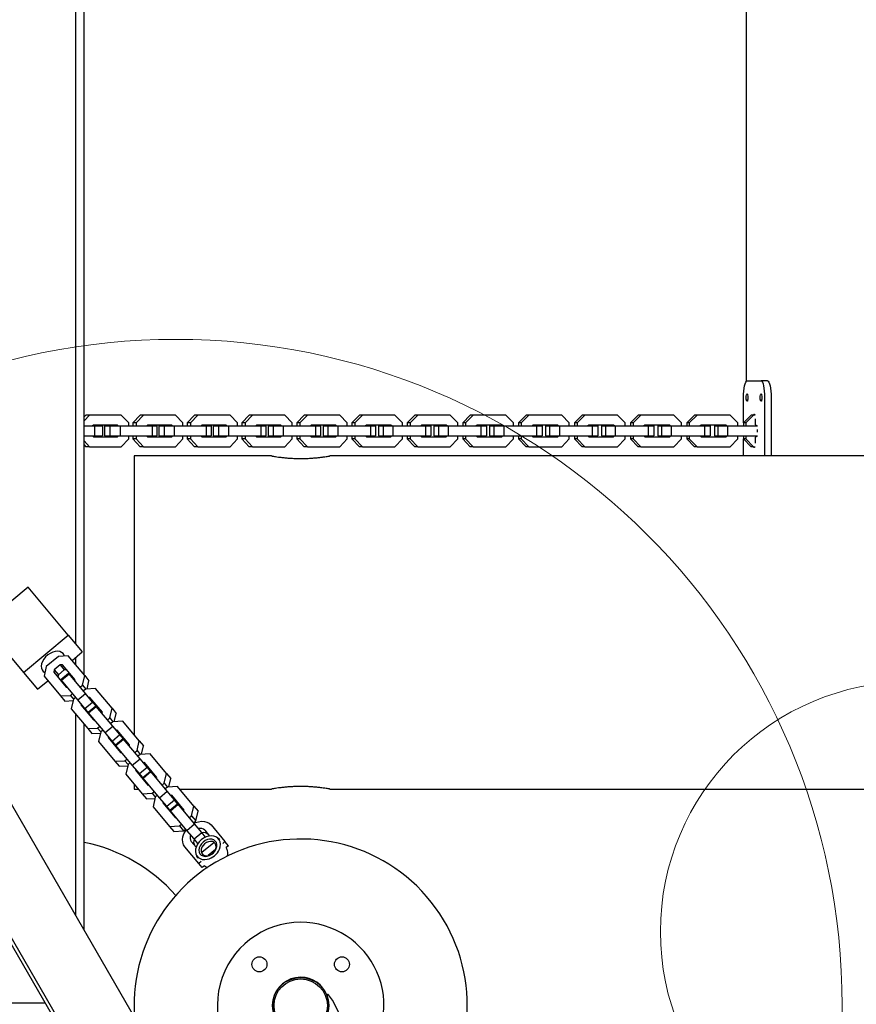
# Model space of a CAD drawing. Units: millimetres. Extents: x 3738 to 16849, y 15278 to 24507.
# Drawn here: x 9705 to 10207, y 21097 to 21689 of the extents above; entities that cross this region are included whole.
import ezdxf

# ---------------------------------------------------------------- set-up
doc = ezdxf.new("R2010")
doc.units = ezdxf.units.MM
doc.header["$LTSCALE"] = 100
doc.layers.add('OTWORY_MONTAŻOWE', color=1, linetype='Continuous')

msp = doc.modelspace()

# ---------------------------------------------------------------- linework, layer by layer
at = {"color": 7, "linetype": 'Continuous', "lineweight": 25}
for p, q in [((9738.32, 21313.59), (9738.32, 22492.58)), ((9743.32, 21295.13), (9743.32, 22494.4)), ((10140.63, 21712.02), (10140.63, 21471.22)), ((10125.35, 20396.05), (9392.67, 21665.09)), ((10127.08, 20397.05), (9394.4, 21666.09)), ((9509.78, 21546.26), (9773.59, 21089.32)), ((10141.22, 21471.62), (10149.62, 21471.62)), ((10153.53, 21471.62), (10149.62, 21471.62)), ((10139.12, 21446.43), (10139.12, 21461.62)), ((10151.72, 21461.62), (10151.72, 21426.57)), ((10155.63, 21461.62), (10155.63, 21426.57)), ((9746.58, 21451.12), (9743.32, 21447.62)), ((9744.4, 21451.12), (9743.32, 21449.96)), ((9746.58, 21451.12), (9744.4, 21451.12)), ((9765.67, 21451.12), (9746.58, 21451.12)), ((9770.1, 21446.36), (9765.67, 21451.12)), ((9776.93, 21451.12), (9772.48, 21446.36)), ((9779.05, 21451.12), (9774.59, 21446.36)), ((9779.05, 21451.12), (9776.93, 21451.12)), ((9798.22, 21451.12), (9779.05, 21451.12)), ((9802.67, 21446.36), (9798.22, 21451.12)), ((9809.62, 21451.12), (9805.14, 21446.36)), ((9811.66, 21451.12), (9807.19, 21446.36)), ((9811.66, 21451.12), (9809.62, 21451.12)), ((9830.92, 21451.12), (9811.66, 21451.12)), ((9835.39, 21446.36), (9830.92, 21451.12)), ((9842.45, 21451.12), (9837.95, 21446.36)), ((9844.42, 21451.12), (9839.93, 21446.36)), ((9844.42, 21451.12), (9842.45, 21451.12)), ((9863.76, 21451.12), (9844.42, 21451.12)), ((9868.26, 21446.36), (9863.76, 21451.12)), ((9875.42, 21451.12), (9870.91, 21446.36)), ((9877.32, 21451.12), (9872.81, 21446.36)), ((9877.32, 21451.12), (9875.42, 21451.12)), ((9896.75, 21451.12), (9877.32, 21451.12)), ((9901.26, 21446.36), (9896.75, 21451.12)), ((9908.53, 21451.12), (9904, 21446.36)), ((9910.36, 21451.12), (9905.83, 21446.36)), ((9910.36, 21451.12), (9908.53, 21451.12)), ((9929.86, 21451.12), (9910.36, 21451.12)), ((9934.39, 21446.36), (9929.86, 21451.12)), ((9941.76, 21451.12), (9937.22, 21446.36)), ((9943.53, 21451.12), (9938.99, 21446.36)), ((9943.53, 21451.12), (9941.76, 21451.12)), ((9963.11, 21451.12), (9943.53, 21451.12)), ((9967.65, 21446.36), (9963.11, 21451.12)), ((9975.13, 21451.12), (9970.57, 21446.36)), ((9976.83, 21451.12), (9972.26, 21446.36)), ((9976.83, 21451.12), (9975.13, 21451.12)), ((9996.48, 21451.12), (9976.83, 21451.12)), ((10001.04, 21446.36), (9996.48, 21451.12)), ((10008.62, 21451.12), (10004.04, 21446.36)), ((10010.25, 21451.12), (10005.67, 21446.36)), ((10010.25, 21451.12), (10008.62, 21451.12)), ((10029.96, 21451.12), (10010.25, 21451.12)), ((10034.54, 21446.36), (10029.96, 21451.12)), ((10042.22, 21451.12), (10037.63, 21446.36)), ((10043.78, 21451.12), (10039.19, 21446.36)), ((10043.78, 21451.12), (10042.22, 21451.12)), ((10063.56, 21451.12), (10043.78, 21451.12)), ((10068.16, 21446.36), (10063.56, 21451.12)), ((10075.94, 21451.12), (10071.33, 21446.36)), ((10077.43, 21451.12), (10072.82, 21446.36)), ((10077.43, 21451.12), (10075.94, 21451.12)), ((10097.27, 21451.12), (10077.43, 21451.12)), ((10101.88, 21446.36), (10097.27, 21451.12)), ((10109.76, 21451.12), (10105.14, 21446.36)), ((10111.18, 21451.12), (10106.55, 21446.36)), ((10111.18, 21451.12), (10109.76, 21451.12)), ((10131.09, 21451.12), (10111.18, 21451.12)), ((10135.71, 21446.36), (10131.09, 21451.12)), ((10143.69, 21451.12), (10139.05, 21446.36)), ((10145.03, 21451.12), (10140.4, 21446.36)), ((10145.03, 21451.12), (10143.69, 21451.12)), ((10146.13, 21451.12), (10145.03, 21451.12)), ((10146.13, 21448.92), (10146.15, 21448.12)), ((9743.32, 21444.62), (9749.57, 21444.62)), ((9748.9, 21445.12), (9748.43, 21444.62)), ((9763.35, 21445.12), (9748.9, 21445.12)), ((9749.57, 21444.62), (9749.57, 21438.62)), ((9749.57, 21444.62), (9754.32, 21444.62)), ((9754.32, 21444.62), (9754.32, 21438.62)), ((9755.49, 21444.62), (9755.49, 21438.62)), ((9755.49, 21444.62), (9758.83, 21444.62)), ((9758.83, 21444.62), (9758.83, 21438.62)), ((9758.83, 21444.62), (9764.96, 21444.62)), ((9761.64, 21444.62), (9761.17, 21445.12)), ((9763.82, 21444.62), (9763.35, 21445.12)), ((9764.96, 21444.62), (9764.96, 21438.62)), ((9764.96, 21444.62), (9784.13, 21444.62)), ((9770.1, 21444.62), (9770.1, 21446.36)), ((9774.59, 21446.36), (9772.48, 21446.36)), ((9772.48, 21446.36), (9772.48, 21444.62)), ((9774.59, 21446.36), (9774.59, 21444.62)), ((9781.37, 21445.12), (9780.91, 21444.62)), ((9795.89, 21445.12), (9781.37, 21445.12)), ((9784.13, 21444.62), (9784.13, 21438.62)), ((9784.13, 21444.62), (9786.91, 21444.62)), ((9786.91, 21444.62), (9786.91, 21438.62)), ((9788.1, 21444.62), (9788.1, 21438.62)), ((9788.1, 21444.62), (9791.33, 21444.62)), ((9791.33, 21444.62), (9791.33, 21438.62)), ((9791.33, 21444.62), (9797.42, 21444.62)), ((9794.25, 21444.62), (9793.78, 21445.12)), ((9796.36, 21444.62), (9795.89, 21445.12)), ((9797.42, 21444.62), (9797.42, 21438.62)), ((9797.42, 21444.62), (9816.68, 21444.62)), ((9802.67, 21444.62), (9802.67, 21446.36)), ((9807.19, 21446.36), (9805.14, 21446.36)), ((9805.14, 21446.36), (9805.14, 21444.62)), ((9807.19, 21446.36), (9807.19, 21444.62)), ((9814, 21445.12), (9813.53, 21444.62)), ((9828.58, 21445.12), (9814, 21445.12)), ((9816.68, 21444.62), (9816.68, 21438.62)), ((9816.68, 21444.62), (9819.53, 21444.62)), ((9819.53, 21444.62), (9819.53, 21438.62)), ((9820.86, 21444.62), (9820.86, 21438.62)), ((9820.86, 21444.62), (9823.98, 21444.62)), ((9823.98, 21444.62), (9823.98, 21438.62)), ((9823.98, 21444.62), (9830.04, 21444.62)), ((9827.01, 21444.62), (9826.54, 21445.12)), ((9829.05, 21444.62), (9828.58, 21445.12)), ((9830.04, 21444.62), (9830.04, 21438.62)), ((9830.04, 21444.62), (9849.38, 21444.62)), ((9835.39, 21444.62), (9835.39, 21446.36)), ((9839.93, 21446.36), (9837.95, 21446.36)), ((9837.95, 21446.36), (9837.95, 21444.62)), ((9839.93, 21446.36), (9839.93, 21444.62)), ((9846.77, 21445.12), (9846.3, 21444.62)), ((9861.42, 21445.12), (9846.77, 21445.12)), ((9849.38, 21444.62), (9849.38, 21438.62)), ((9849.38, 21444.62), (9852.31, 21444.62)), ((9852.31, 21444.62), (9852.31, 21438.62)), ((9853.76, 21444.62), (9853.76, 21438.62)), ((9853.76, 21444.62), (9856.77, 21444.62)), ((9856.77, 21444.62), (9856.77, 21438.62)), ((9856.77, 21444.62), (9862.8, 21444.62)), ((9859.91, 21444.62), (9859.44, 21445.12)), ((9861.89, 21444.62), (9861.42, 21445.12)), ((9862.8, 21444.62), (9862.8, 21438.62)), ((9862.8, 21444.62), (9882.22, 21444.62)), ((9868.26, 21444.62), (9868.26, 21446.36)), ((9872.81, 21446.36), (9870.91, 21446.36)), ((9870.91, 21446.36), (9870.91, 21444.62)), ((9872.81, 21446.36), (9872.81, 21444.62)), ((9879.68, 21445.12), (9879.21, 21444.62)), ((9894.39, 21445.12), (9879.68, 21445.12)), ((9882.22, 21444.62), (9882.22, 21438.62)), ((9882.22, 21444.62), (9885.22, 21444.62)), ((9885.22, 21444.62), (9885.22, 21438.62)), ((9886.8, 21444.62), (9886.8, 21438.62)), ((9886.8, 21444.62), (9889.71, 21444.62)), ((9889.71, 21444.62), (9889.71, 21438.62)), ((9889.71, 21444.62), (9895.69, 21444.62)), ((9892.96, 21444.62), (9892.48, 21445.12)), ((9894.87, 21444.62), (9894.39, 21445.12)), ((9895.69, 21444.62), (9895.69, 21438.62)), ((9895.69, 21444.62), (9915.19, 21444.62)), ((9901.26, 21444.62), (9901.26, 21446.36)), ((9905.83, 21446.36), (9904, 21446.36)), ((9904, 21446.36), (9904, 21444.62)), ((9905.83, 21446.36), (9905.83, 21444.62)), ((9912.73, 21445.12), (9912.25, 21444.62)), ((9927.5, 21445.12), (9912.73, 21445.12)), ((9915.19, 21444.62), (9915.19, 21438.62)), ((9915.19, 21444.62), (9918.27, 21444.62)), ((9918.27, 21444.62), (9918.27, 21438.62)), ((9919.98, 21444.62), (9919.98, 21438.62)), ((9919.98, 21444.62), (9922.78, 21444.62)), ((9922.78, 21444.62), (9922.78, 21438.62)), ((9922.78, 21444.62), (9928.72, 21444.62)), ((9926.14, 21444.62), (9925.66, 21445.12)), ((9927.97, 21444.62), (9927.5, 21445.12)), ((9928.72, 21444.62), (9928.72, 21438.62)), ((9928.72, 21444.62), (9948.3, 21444.62)), ((9934.39, 21444.62), (9934.39, 21446.36)), ((9938.99, 21446.36), (9937.22, 21446.36)), ((9937.22, 21446.36), (9937.22, 21444.62)), ((9938.99, 21446.36), (9938.99, 21444.62)), ((9945.91, 21445.12), (9945.43, 21444.62)), ((9960.73, 21445.12), (9945.91, 21445.12)), ((9948.3, 21444.62), (9948.3, 21438.62)), ((9948.3, 21444.62), (9951.44, 21444.62)), ((9951.44, 21444.62), (9951.44, 21438.62)), ((9953.29, 21444.62), (9953.29, 21438.62)), ((9953.29, 21444.62), (9955.97, 21444.62)), ((9955.97, 21444.62), (9955.97, 21438.62)), ((9955.97, 21444.62), (9961.88, 21444.62)), ((9959.44, 21444.62), (9958.97, 21445.12)), ((9961.21, 21444.62), (9960.73, 21445.12)), ((9961.88, 21444.62), (9961.88, 21438.62)), ((9961.88, 21444.62), (9981.53, 21444.62)), ((9967.65, 21444.62), (9967.65, 21446.36)), ((9972.26, 21446.36), (9970.57, 21446.36)), ((9970.57, 21446.36), (9970.57, 21444.62)), ((9972.26, 21446.36), (9972.26, 21444.62)), ((9979.21, 21445.12), (9978.73, 21444.62)), ((9994.09, 21445.12), (9979.21, 21445.12)), ((9981.53, 21444.62), (9981.53, 21438.62)), ((9981.53, 21444.62), (9984.75, 21444.62)), ((9984.75, 21444.62), (9984.75, 21438.62)), ((9986.72, 21444.62), (9986.72, 21438.62)), ((9986.72, 21444.62), (9989.29, 21444.62)), ((9989.29, 21444.62), (9989.29, 21438.62)), ((9989.29, 21444.62), (9995.16, 21444.62)), ((9992.88, 21444.62), (9992.4, 21445.12)), ((9994.57, 21444.62), (9994.09, 21445.12)), ((9995.16, 21444.62), (9995.16, 21438.62)), ((9995.16, 21444.62), (10014.88, 21444.62)), ((10001.04, 21444.62), (10001.04, 21446.36)), ((10005.67, 21446.36), (10004.04, 21446.36)), ((10004.04, 21446.36), (10004.04, 21444.62)), ((10005.67, 21446.36), (10005.67, 21444.62)), ((10012.64, 21445.12), (10012.16, 21444.62)), ((10027.57, 21445.12), (10012.64, 21445.12)), ((10014.88, 21444.62), (10014.88, 21438.62)), ((10014.88, 21444.62), (10018.17, 21444.62)), ((10018.17, 21444.62), (10018.17, 21438.62)), ((10020.28, 21444.62), (10020.28, 21438.62)), ((10020.28, 21444.62), (10022.74, 21444.62)), ((10022.74, 21444.62), (10022.74, 21438.62)), ((10022.74, 21444.62), (10028.56, 21444.62)), ((10026.43, 21444.62), (10025.94, 21445.12)), ((10028.05, 21444.62), (10027.57, 21445.12)), ((10028.56, 21444.62), (10028.56, 21438.62)), ((10028.56, 21444.62), (10048.35, 21444.62)), ((10034.54, 21444.62), (10034.54, 21446.36)), ((10039.19, 21446.36), (10037.63, 21446.36)), ((10037.63, 21446.36), (10037.63, 21444.62)), ((10039.19, 21446.36), (10039.19, 21444.62)), ((10046.18, 21445.12), (10045.7, 21444.62)), ((10061.16, 21445.12), (10046.18, 21445.12)), ((10048.35, 21444.62), (10048.35, 21438.62)), ((10048.35, 21444.62), (10051.71, 21444.62)), ((10051.71, 21444.62), (10051.71, 21438.62)), ((10053.94, 21444.62), (10053.94, 21438.62)), ((10053.94, 21444.62), (10056.29, 21444.62)), ((10056.29, 21444.62), (10056.29, 21438.62)), ((10056.29, 21444.62), (10062.08, 21444.62)), ((10060.09, 21444.62), (10059.61, 21445.12)), ((10061.65, 21444.62), (10061.16, 21445.12)), ((10062.08, 21444.62), (10062.08, 21438.62)), ((10062.08, 21444.62), (10081.93, 21444.62)), ((10068.16, 21444.62), (10068.16, 21446.36)), ((10072.82, 21446.36), (10071.33, 21446.36)), ((10071.33, 21446.36), (10071.33, 21444.62)), ((10072.82, 21446.36), (10072.82, 21444.62)), ((10079.83, 21445.12), (10079.35, 21444.62)), ((10094.87, 21445.12), (10079.83, 21445.12)), ((10081.93, 21444.62), (10081.93, 21438.62)), ((10081.93, 21444.62), (10085.36, 21444.62)), ((10085.36, 21444.62), (10085.36, 21438.62)), ((10087.72, 21444.62), (10087.72, 21438.62)), ((10087.72, 21444.62), (10089.96, 21444.62)), ((10089.96, 21444.62), (10089.96, 21438.62)), ((10089.96, 21444.62), (10095.7, 21444.62)), ((10093.86, 21444.62), (10093.38, 21445.12)), ((10095.35, 21444.62), (10094.87, 21445.12)), ((10095.7, 21444.62), (10095.7, 21438.62)), ((10095.7, 21444.62), (10115.61, 21444.62)), ((10101.88, 21444.62), (10101.88, 21446.36)), ((10106.55, 21446.36), (10105.14, 21446.36)), ((10105.14, 21446.36), (10105.14, 21444.62)), ((10106.55, 21446.36), (10106.55, 21444.62)), ((10113.59, 21445.12), (10113.11, 21444.62)), ((10128.67, 21445.12), (10113.59, 21445.12)), ((10115.61, 21444.62), (10115.61, 21438.62)), ((10115.61, 21444.62), (10119.11, 21444.62)), ((10119.11, 21444.62), (10119.11, 21438.62)), ((10121.61, 21444.62), (10121.61, 21438.62)), ((10121.61, 21444.62), (10123.73, 21444.62)), ((10123.73, 21444.62), (10123.73, 21438.62)), ((10123.73, 21444.62), (10129.43, 21444.62)), ((10127.74, 21444.62), (10127.26, 21445.12)), ((10129.16, 21444.62), (10128.67, 21445.12)), ((10129.43, 21444.62), (10129.43, 21438.62)), ((10129.43, 21444.62), (10147.5, 21444.62)), ((10135.71, 21444.62), (10135.71, 21446.36)), ((10140.4, 21446.36), (10139.05, 21446.36)), ((10139.05, 21446.36), (10139.05, 21444.62)), ((10140.4, 21446.36), (10140.4, 21444.62)), ((10146.15, 21448.12), (10146.15, 21446.12)), ((10146.36, 21445.12), (10146.78, 21445.12)), ((10147.11, 21444.76), (10146.97, 21444.62)), ((9743.32, 21438.62), (9749.57, 21438.62)), ((9748.43, 21438.62), (9748.9, 21438.12)), ((9748.9, 21438.12), (9763.35, 21438.12)), ((9749.57, 21438.62), (9754.32, 21438.62)), ((9755.49, 21438.62), (9758.83, 21438.62)), ((9758.83, 21438.62), (9764.96, 21438.62)), ((9761.17, 21438.12), (9761.64, 21438.62)), ((9763.35, 21438.12), (9763.82, 21438.62)), ((9764.96, 21438.62), (9784.13, 21438.62)), ((9765.67, 21432.12), (9770.1, 21436.88)), ((9770.1, 21436.88), (9770.1, 21438.62)), ((9772.48, 21438.62), (9772.48, 21436.88)), ((9774.59, 21436.88), (9772.48, 21436.88)), ((9772.48, 21436.88), (9776.93, 21432.12)), ((9774.59, 21438.62), (9774.59, 21436.88)), ((9774.59, 21436.88), (9779.05, 21432.12)), ((9780.91, 21438.62), (9781.37, 21438.12)), ((9781.37, 21438.12), (9795.89, 21438.12)), ((9784.13, 21438.62), (9786.91, 21438.62)), ((9788.1, 21438.62), (9791.33, 21438.62)), ((9791.33, 21438.62), (9797.42, 21438.62)), ((9793.78, 21438.12), (9794.25, 21438.62)), ((9795.89, 21438.12), (9796.36, 21438.62)), ((9797.42, 21438.62), (9816.68, 21438.62)), ((9798.22, 21432.12), (9802.67, 21436.88)), ((9802.67, 21436.88), (9802.67, 21438.62)), ((9805.14, 21438.62), (9805.14, 21436.88)), ((9807.19, 21436.88), (9805.14, 21436.88)), ((9805.14, 21436.88), (9809.62, 21432.12)), ((9807.19, 21438.62), (9807.19, 21436.88)), ((9807.19, 21436.88), (9811.66, 21432.12)), ((9813.53, 21438.62), (9814, 21438.12)), ((9814, 21438.12), (9828.58, 21438.12)), ((9816.68, 21438.62), (9819.53, 21438.62)), ((9820.86, 21438.62), (9823.98, 21438.62)), ((9823.98, 21438.62), (9830.04, 21438.62)), ((9826.54, 21438.12), (9827.01, 21438.62)), ((9828.58, 21438.12), (9829.05, 21438.62)), ((9830.04, 21438.62), (9849.38, 21438.62)), ((9830.92, 21432.12), (9835.39, 21436.88)), ((9835.39, 21436.88), (9835.39, 21438.62)), ((9837.95, 21438.62), (9837.95, 21436.88)), ((9839.93, 21436.88), (9837.95, 21436.88)), ((9837.95, 21436.88), (9842.45, 21432.12)), ((9839.93, 21438.62), (9839.93, 21436.88)), ((9839.93, 21436.88), (9844.42, 21432.12)), ((9846.3, 21438.62), (9846.77, 21438.12)), ((9846.77, 21438.12), (9861.42, 21438.12)), ((9849.38, 21438.62), (9852.31, 21438.62)), ((9853.76, 21438.62), (9856.77, 21438.62)), ((9856.77, 21438.62), (9862.8, 21438.62)), ((9859.44, 21438.12), (9859.91, 21438.62)), ((9861.42, 21438.12), (9861.89, 21438.62)), ((9862.8, 21438.62), (9882.22, 21438.62)), ((9863.76, 21432.12), (9868.26, 21436.88)), ((9868.26, 21436.88), (9868.26, 21438.62)), ((9870.91, 21438.62), (9870.91, 21436.88)), ((9872.81, 21436.88), (9870.91, 21436.88)), ((9870.91, 21436.88), (9875.42, 21432.12)), ((9872.81, 21438.62), (9872.81, 21436.88)), ((9872.81, 21436.88), (9877.32, 21432.12)), ((9879.21, 21438.62), (9879.68, 21438.12)), ((9879.68, 21438.12), (9894.39, 21438.12)), ((9882.22, 21438.62), (9885.22, 21438.62)), ((9886.8, 21438.62), (9889.71, 21438.62)), ((9889.71, 21438.62), (9895.69, 21438.62)), ((9892.48, 21438.12), (9892.96, 21438.62)), ((9894.39, 21438.12), (9894.87, 21438.62)), ((9895.69, 21438.62), (9915.19, 21438.62)), ((9896.75, 21432.12), (9901.26, 21436.88)), ((9901.26, 21436.88), (9901.26, 21438.62)), ((9904, 21438.62), (9904, 21436.88)), ((9905.83, 21436.88), (9904, 21436.88)), ((9904, 21436.88), (9908.53, 21432.12)), ((9905.83, 21438.62), (9905.83, 21436.88)), ((9905.83, 21436.88), (9910.36, 21432.12)), ((9912.25, 21438.62), (9912.73, 21438.12)), ((9912.73, 21438.12), (9927.5, 21438.12)), ((9915.19, 21438.62), (9918.27, 21438.62)), ((9919.98, 21438.62), (9922.78, 21438.62)), ((9922.78, 21438.62), (9928.72, 21438.62)), ((9925.66, 21438.12), (9926.14, 21438.62)), ((9927.5, 21438.12), (9927.97, 21438.62)), ((9928.72, 21438.62), (9948.3, 21438.62)), ((9929.86, 21432.12), (9934.39, 21436.88)), ((9934.39, 21436.88), (9934.39, 21438.62)), ((9937.22, 21438.62), (9937.22, 21436.88)), ((9938.99, 21436.88), (9937.22, 21436.88)), ((9937.22, 21436.88), (9941.76, 21432.12)), ((9938.99, 21438.62), (9938.99, 21436.88)), ((9938.99, 21436.88), (9943.53, 21432.12)), ((9945.43, 21438.62), (9945.91, 21438.12)), ((9945.91, 21438.12), (9960.73, 21438.12)), ((9948.3, 21438.62), (9951.44, 21438.62)), ((9953.29, 21438.62), (9955.97, 21438.62)), ((9955.97, 21438.62), (9961.88, 21438.62)), ((9958.97, 21438.12), (9959.44, 21438.62)), ((9960.73, 21438.12), (9961.21, 21438.62)), ((9961.88, 21438.62), (9981.53, 21438.62)), ((9963.11, 21432.12), (9967.65, 21436.88)), ((9967.65, 21436.88), (9967.65, 21438.62)), ((9970.57, 21438.62), (9970.57, 21436.88)), ((9972.26, 21436.88), (9970.57, 21436.88)), ((9970.57, 21436.88), (9975.13, 21432.12)), ((9972.26, 21438.62), (9972.26, 21436.88)), ((9972.26, 21436.88), (9976.83, 21432.12)), ((9978.73, 21438.62), (9979.21, 21438.12)), ((9979.21, 21438.12), (9994.09, 21438.12)), ((9981.53, 21438.62), (9984.75, 21438.62)), ((9986.72, 21438.62), (9989.29, 21438.62)), ((9989.29, 21438.62), (9995.16, 21438.62)), ((9992.4, 21438.12), (9992.88, 21438.62)), ((9994.09, 21438.12), (9994.57, 21438.62)), ((9995.16, 21438.62), (10014.88, 21438.62)), ((9996.48, 21432.12), (10001.04, 21436.88)), ((10001.04, 21436.88), (10001.04, 21438.62)), ((10004.04, 21438.62), (10004.04, 21436.88)), ((10005.67, 21436.88), (10004.04, 21436.88)), ((10004.04, 21436.88), (10008.62, 21432.12)), ((10005.67, 21438.62), (10005.67, 21436.88)), ((10005.67, 21436.88), (10010.25, 21432.12)), ((10012.16, 21438.62), (10012.64, 21438.12)), ((10012.64, 21438.12), (10027.57, 21438.12)), ((10014.88, 21438.62), (10018.17, 21438.62)), ((10020.28, 21438.62), (10022.74, 21438.62)), ((10022.74, 21438.62), (10028.56, 21438.62)), ((10025.94, 21438.12), (10026.43, 21438.62)), ((10027.57, 21438.12), (10028.05, 21438.62)), ((10028.56, 21438.62), (10048.35, 21438.62)), ((10029.96, 21432.12), (10034.54, 21436.88)), ((10034.54, 21436.88), (10034.54, 21438.62)), ((10037.63, 21438.62), (10037.63, 21436.88)), ((10039.19, 21436.88), (10037.63, 21436.88)), ((10037.63, 21436.88), (10042.22, 21432.12)), ((10039.19, 21438.62), (10039.19, 21436.88)), ((10039.19, 21436.88), (10043.78, 21432.12)), ((10045.7, 21438.62), (10046.18, 21438.12)), ((10046.18, 21438.12), (10061.16, 21438.12)), ((10048.35, 21438.62), (10051.71, 21438.62)), ((10053.94, 21438.62), (10056.29, 21438.62)), ((10056.29, 21438.62), (10062.08, 21438.62)), ((10059.61, 21438.12), (10060.09, 21438.62)), ((10061.16, 21438.12), (10061.65, 21438.62)), ((10062.08, 21438.62), (10081.93, 21438.62)), ((10063.56, 21432.12), (10068.16, 21436.88)), ((10068.16, 21436.88), (10068.16, 21438.62)), ((10071.33, 21438.62), (10071.33, 21436.88)), ((10072.82, 21436.88), (10071.33, 21436.88)), ((10071.33, 21436.88), (10075.94, 21432.12)), ((10072.82, 21438.62), (10072.82, 21436.88)), ((10072.82, 21436.88), (10077.43, 21432.12)), ((10079.35, 21438.62), (10079.83, 21438.12)), ((10079.83, 21438.12), (10094.87, 21438.12)), ((10081.93, 21438.62), (10085.36, 21438.62)), ((10087.72, 21438.62), (10089.96, 21438.62)), ((10089.96, 21438.62), (10095.7, 21438.62)), ((10093.38, 21438.12), (10093.86, 21438.62)), ((10094.87, 21438.12), (10095.35, 21438.62)), ((10095.7, 21438.62), (10115.61, 21438.62)), ((10097.27, 21432.12), (10101.88, 21436.88)), ((10101.88, 21436.88), (10101.88, 21438.62)), ((10105.14, 21438.62), (10105.14, 21436.88)), ((10106.55, 21436.88), (10105.14, 21436.88)), ((10105.14, 21436.88), (10109.76, 21432.12)), ((10106.55, 21438.62), (10106.55, 21436.88)), ((10106.55, 21436.88), (10111.18, 21432.12)), ((10113.11, 21438.62), (10113.59, 21438.12)), ((10113.59, 21438.12), (10128.67, 21438.12)), ((10115.61, 21438.62), (10119.11, 21438.62)), ((10121.61, 21438.62), (10123.73, 21438.62)), ((10123.73, 21438.62), (10129.43, 21438.62)), ((10127.26, 21438.12), (10127.74, 21438.62)), ((10128.67, 21438.12), (10129.16, 21438.62)), ((10129.43, 21438.62), (10147.5, 21438.62)), ((10131.09, 21432.12), (10135.71, 21436.88)), ((10135.71, 21436.88), (10135.71, 21438.62)), ((10139.05, 21438.62), (10139.05, 21436.88)), ((10140.4, 21436.88), (10139.05, 21436.88)), ((10139.05, 21436.88), (10143.69, 21432.12)), ((10139.12, 21426.57), (10139.12, 21436.81)), ((10140.4, 21438.62), (10140.4, 21436.88)), ((10140.4, 21436.88), (10145.03, 21432.12)), ((10146.15, 21437.12), (10146.15, 21435.12)), ((10146.78, 21438.12), (10146.36, 21438.12)), ((10146.97, 21438.62), (10147.11, 21438.48)), ((9743.32, 21435.62), (9746.58, 21432.12)), ((9743.32, 21433.28), (9744.4, 21432.12)), ((9746.58, 21432.12), (9744.4, 21432.12)), ((9746.58, 21432.12), (9765.67, 21432.12)), ((9779.05, 21432.12), (9776.93, 21432.12)), ((9779.05, 21432.12), (9798.22, 21432.12)), ((9811.66, 21432.12), (9809.62, 21432.12)), ((9811.66, 21432.12), (9830.92, 21432.12)), ((9844.42, 21432.12), (9842.45, 21432.12)), ((9844.42, 21432.12), (9863.76, 21432.12)), ((9877.32, 21432.12), (9875.42, 21432.12)), ((9877.32, 21432.12), (9896.75, 21432.12)), ((9910.36, 21432.12), (9908.53, 21432.12)), ((9910.36, 21432.12), (9929.86, 21432.12)), ((9943.53, 21432.12), (9941.76, 21432.12)), ((9943.53, 21432.12), (9963.11, 21432.12)), ((9976.83, 21432.12), (9975.13, 21432.12)), ((9976.83, 21432.12), (9996.48, 21432.12)), ((10010.25, 21432.12), (10008.62, 21432.12)), ((10010.25, 21432.12), (10029.96, 21432.12)), ((10043.78, 21432.12), (10042.22, 21432.12)), ((10043.78, 21432.12), (10063.56, 21432.12)), ((10077.43, 21432.12), (10075.94, 21432.12)), ((10077.43, 21432.12), (10097.27, 21432.12)), ((10111.18, 21432.12), (10109.76, 21432.12)), ((10111.18, 21432.12), (10131.09, 21432.12)), ((10145.03, 21432.12), (10143.69, 21432.12)), ((10145.03, 21432.12), (10146.13, 21432.12)), ((10146.15, 21435.12), (10146.13, 21434.32)), ((9855.87, 21426.57), (9773.32, 21426.57)), ((9773.32, 21426.57), (9773.32, 21326.57)), ((11236.65, 21426.57), (9890.81, 21426.57)), ((9709.73, 21347.84), (9682.86, 21325.4)), ((9733.79, 21319.03), (9709.73, 21347.84)), ((9682.86, 21325.4), (9706.92, 21296.59)), ((9773.32, 21326.57), (9773.32, 21259.2)), ((9706.92, 21296.59), (9733.79, 21319.03)), ((9733.79, 21319.03), (9742.26, 21308.89)), ((9736.12, 21303.76), (9742.26, 21308.89)), ((9727.92, 21306.15), (9720.64, 21300.07)), ((9728.9, 21301.1), (9725.44, 21298.2)), ((9733.86, 21306.46), (9727.92, 21306.15)), ((9730.45, 21301.18), (9728.9, 21301.1)), ((9728.9, 21301.1), (9731.44, 21298.06)), ((9737.92, 21292.24), (9730.45, 21301.18)), ((9743.72, 21294.65), (9733.86, 21306.46)), ((9738.32, 21301.11), (9738.32, 21305.6)), ((9706.92, 21296.59), (9715.39, 21286.45)), ((9720.64, 21300.07), (9719.28, 21294.28)), ((9725.44, 21298.2), (9725.08, 21296.69)), ((9725.08, 21296.69), (9732.54, 21287.75)), ((9725.44, 21298.2), (9727.98, 21295.16)), ((9727.98, 21295.16), (9727.62, 21293.65)), ((9731.44, 21298.06), (9727.98, 21295.16)), ((9729.42, 21292.27), (9734.03, 21296.12)), ((9729.69, 21291.95), (9734.3, 21295.79)), ((9732.99, 21298.14), (9731.44, 21298.06)), ((9734.3, 21295.79), (9734.03, 21296.12)), ((9744.16, 21283.99), (9734.3, 21295.79)), ((9715.39, 21286.45), (9721.53, 21291.58)), ((9719.28, 21294.28), (9729.14, 21282.47)), ((9729.69, 21291.95), (9729.42, 21292.27)), ((9739.55, 21280.14), (9729.69, 21291.95)), ((9737.77, 21291.63), (9737.92, 21292.24)), ((9741.02, 21287.75), (9742.36, 21288.86)), ((9742.36, 21288.86), (9743.72, 21294.65)), ((9742.36, 21288.86), (9744.28, 21286.56)), ((9743.72, 21294.65), (9746.26, 21291.61)), ((9745.08, 21286.6), (9746.26, 21291.61)), ((9732.54, 21287.75), (9733.17, 21287.79)), ((9735.08, 21282.78), (9736.41, 21283.9)), ((9739.55, 21280.14), (9744.16, 21283.99)), ((9744.28, 21286.56), (9742.94, 21285.44)), ((9748.46, 21278.83), (9744.16, 21283.99)), ((9750.22, 21286.87), (9744.28, 21286.56)), ((9760.08, 21275.06), (9750.22, 21286.87)), ((9729.14, 21282.47), (9735.08, 21282.78)), ((9729.14, 21282.47), (9731.68, 21279.43)), ((9731.68, 21279.43), (9736.82, 21279.7)), ((9735.08, 21282.78), (9737, 21280.48)), ((9737, 21280.48), (9735.64, 21274.69)), ((9738.34, 21281.6), (9737, 21280.48)), ((9743.86, 21274.99), (9739.55, 21280.14)), ((9741.58, 21277.71), (9741.44, 21277.1)), ((9741.44, 21277.1), (9748.91, 21268.16)), ((9743.86, 21274.99), (9748.46, 21278.83)), ((9746.81, 21281.59), (9746.19, 21281.56)), ((9754.28, 21272.65), (9746.81, 21281.59)), ((9750.39, 21276.53), (9748.46, 21278.83)), ((9749.35, 21278.55), (9748.73, 21278.51)), ((9735.64, 21274.69), (9745.5, 21262.88)), ((9738.32, 21150.4), (9738.32, 21271.47)), ((9745.78, 21272.68), (9743.86, 21274.99)), ((9744.12, 21274.67), (9743.98, 21274.06)), ((9745.78, 21272.68), (9750.39, 21276.53)), ((9746.06, 21272.36), (9745.78, 21272.68)), ((9746.06, 21272.36), (9750.66, 21276.2)), ((9755.91, 21260.55), (9746.06, 21272.36)), ((9750.66, 21276.2), (9750.39, 21276.53)), ((9760.52, 21264.4), (9750.66, 21276.2)), ((9754.13, 21272.04), (9754.28, 21272.65)), ((9758.72, 21269.27), (9760.08, 21275.06)), ((9760.08, 21275.06), (9762.62, 21272.02)), ((9761.44, 21267.01), (9762.62, 21272.02)), ((9743.32, 21141.74), (9743.32, 21265.48)), ((9748.91, 21268.16), (9749.53, 21268.19)), ((9757.38, 21268.16), (9758.72, 21269.27)), ((9758.72, 21269.27), (9760.64, 21266.97)), ((9760.64, 21266.97), (9759.3, 21265.85)), ((9766.58, 21267.28), (9760.64, 21266.97)), ((9776.44, 21255.47), (9766.58, 21267.28)), ((9745.5, 21262.88), (9751.44, 21263.19)), ((9745.5, 21262.88), (9748.04, 21259.84)), ((9748.04, 21259.84), (9753.18, 21260.11)), ((9751.44, 21263.19), (9752.77, 21264.31)), ((9751.44, 21263.19), (9753.36, 21260.89)), ((9753.36, 21260.89), (9752, 21255.1)), ((9754.7, 21262.01), (9753.36, 21260.89)), ((9755.91, 21260.55), (9760.52, 21264.4)), ((9760.22, 21255.4), (9755.91, 21260.55)), ((9760.22, 21255.4), (9764.82, 21259.24)), ((9764.82, 21259.24), (9760.52, 21264.4)), ((9763.17, 21262), (9762.55, 21261.97)), ((9770.64, 21253.06), (9763.17, 21262)), ((9766.75, 21256.94), (9764.82, 21259.24)), ((9752, 21255.1), (9761.86, 21243.29)), ((9757.94, 21258.12), (9757.8, 21257.51)), ((9757.8, 21257.51), (9765.27, 21248.57)), ((9762.14, 21253.09), (9760.22, 21255.4)), ((9760.48, 21255.08), (9760.34, 21254.47)), ((9762.14, 21253.09), (9766.75, 21256.94)), ((9762.42, 21252.76), (9767.02, 21256.61)), ((9765.71, 21258.96), (9765.09, 21258.92)), ((9767.02, 21256.61), (9766.75, 21256.94)), ((9776.88, 21244.81), (9767.02, 21256.61)), ((9775.08, 21249.68), (9776.44, 21255.47)), ((9776.44, 21255.47), (9778.98, 21252.43)), ((9762.42, 21252.76), (9762.14, 21253.09)), ((9772.27, 21240.96), (9762.42, 21252.76)), ((9765.27, 21248.57), (9765.89, 21248.6)), ((9770.5, 21252.45), (9770.64, 21253.06)), ((9773.74, 21248.57), (9775.08, 21249.68)), ((9775.08, 21249.68), (9777, 21247.38)), ((9782.94, 21247.69), (9777, 21247.38)), ((9777.8, 21247.42), (9778.98, 21252.43)), ((9792.8, 21235.88), (9782.94, 21247.69)), ((9761.86, 21243.29), (9767.8, 21243.6)), ((9761.86, 21243.29), (9764.4, 21240.25)), ((9767.8, 21243.6), (9769.13, 21244.72)), ((9767.8, 21243.6), (9769.72, 21241.3)), ((9771.06, 21242.41), (9769.72, 21241.3)), ((9772.27, 21240.96), (9776.88, 21244.81)), ((9777, 21247.38), (9775.66, 21246.26)), ((9781.18, 21239.65), (9776.88, 21244.81)), ((9779.53, 21242.41), (9778.91, 21242.38)), ((9787, 21233.47), (9779.53, 21242.41)), ((9764.4, 21240.25), (9769.54, 21240.52)), ((9769.72, 21241.3), (9768.36, 21235.51)), ((9776.58, 21235.81), (9772.27, 21240.96)), ((9774.3, 21238.53), (9774.16, 21237.92)), ((9774.16, 21237.92), (9781.63, 21228.98)), ((9776.58, 21235.81), (9781.18, 21239.65)), ((9778.5, 21233.5), (9776.58, 21235.81)), ((9778.5, 21233.5), (9783.11, 21237.35)), ((9778.78, 21233.17), (9783.38, 21237.02)), ((9783.11, 21237.35), (9781.18, 21239.65)), ((9782.07, 21239.37), (9781.45, 21239.33)), ((9783.38, 21237.02), (9783.11, 21237.35)), ((9793.24, 21225.22), (9783.38, 21237.02)), ((9791.44, 21230.09), (9792.8, 21235.88)), ((9792.8, 21235.88), (9795.34, 21232.84)), ((9768.36, 21235.51), (9778.22, 21223.7)), ((9776.84, 21235.49), (9776.7, 21234.88)), ((9778.78, 21233.17), (9778.5, 21233.5)), ((9788.63, 21221.37), (9778.78, 21233.17)), ((9786.86, 21232.86), (9787, 21233.47)), ((9790.1, 21228.98), (9791.44, 21230.09)), ((9791.44, 21230.09), (9793.36, 21227.79)), ((9794.16, 21227.83), (9795.34, 21232.84)), ((9773.32, 21229.56), (9773.32, 21226.57)), ((9773.32, 21226.57), (9775.82, 21226.57)), ((9778.22, 21223.7), (9784.16, 21224.01)), ((9781.63, 21228.98), (9782.25, 21229.01)), ((9784.16, 21224.01), (9785.49, 21225.13)), ((9784.16, 21224.01), (9786.08, 21221.71)), ((9788.63, 21221.37), (9793.24, 21225.22)), ((9793.36, 21227.79), (9792.02, 21226.67)), ((9797.54, 21220.06), (9793.24, 21225.22)), ((9799.3, 21228.1), (9793.36, 21227.79)), ((9809.16, 21216.29), (9799.3, 21228.1)), ((9800.58, 21226.57), (9855.85, 21226.57)), ((9890.77, 21226.57), (11352.12, 21226.57)), ((9778.22, 21223.7), (9780.76, 21220.66)), ((9780.76, 21220.66), (9785.9, 21220.93)), ((9786.08, 21221.71), (9784.72, 21215.92)), ((9787.42, 21222.82), (9786.08, 21221.71)), ((9792.94, 21216.22), (9788.63, 21221.37)), ((9790.66, 21218.94), (9790.52, 21218.33)), ((9790.52, 21218.33), (9797.99, 21209.39)), ((9792.94, 21216.22), (9797.54, 21220.06)), ((9795.89, 21222.82), (9795.27, 21222.79)), ((9803.36, 21213.88), (9795.89, 21222.82)), ((9799.47, 21217.76), (9797.54, 21220.06)), ((9798.43, 21219.78), (9797.81, 21219.74)), ((9784.72, 21215.92), (9794.58, 21204.11)), ((9794.86, 21213.91), (9792.94, 21216.22)), ((9793.2, 21215.9), (9793.06, 21215.29)), ((9794.86, 21213.91), (9799.47, 21217.76)), ((9795.14, 21213.58), (9794.86, 21213.91)), ((9795.14, 21213.58), (9799.74, 21217.43)), ((9804.99, 21201.78), (9795.14, 21213.58)), ((9799.74, 21217.43), (9799.47, 21217.76)), ((9809.6, 21205.63), (9799.74, 21217.43)), ((9803.22, 21213.27), (9803.36, 21213.88)), ((9807.8, 21210.5), (9809.16, 21216.29)), ((9809.16, 21216.29), (9811.7, 21213.25)), ((9810.34, 21207.46), (9811.7, 21213.25)), ((9797.99, 21209.39), (9798.61, 21209.42)), ((9806.46, 21209.38), (9807.8, 21210.5)), ((9807.8, 21210.5), (9810.34, 21207.46)), ((9809, 21206.34), (9810.34, 21207.46)), ((9794.58, 21204.11), (9800.52, 21204.42)), ((9794.58, 21204.11), (9797.12, 21201.07)), ((9797.12, 21201.07), (9803.06, 21201.38)), ((9800.52, 21204.42), (9801.85, 21205.54)), ((9800.52, 21204.42), (9803.06, 21201.38)), ((9803.06, 21201.38), (9804.4, 21202.5)), ((9804.99, 21201.78), (9809.6, 21205.63)), ((9809.3, 21196.63), (9804.99, 21201.78)), ((9809.3, 21196.63), (9813.9, 21200.47)), ((9813.9, 21200.47), (9809.6, 21205.63)), ((9816.24, 21197.67), (9813.9, 21200.47)), ((9815.74, 21201.79), (9818.6, 21198.36)), ((9819.57, 21204.99), (9827.87, 21195.05)), ((9810.54, 21191.63), (9807.68, 21195.06)), ((9811.63, 21193.83), (9809.3, 21196.63)), ((9827.87, 21195.05), (9826.51, 21193.91)), ((9829.99, 21192.52), (9827.87, 21195.05)), ((9812.14, 21181.91), (9803.84, 21191.85)), ((9820.93, 21194.14), (9814.28, 21188.59)), ((9822.27, 21190.37), (9817.75, 21186.59)), ((9829.99, 21192.52), (9828.63, 21191.38)), ((9813.5, 21183.05), (9812.14, 21181.91)), ((9828.44, 21186.19), (9828.4, 21186.23)), ((9828.59, 21186.01), (9828.43, 21186.19)), ((9814.26, 21179.38), (9812.14, 21181.91)), ((9815.62, 21180.51), (9814.26, 21179.38)), ((9798.32, 21162.71), (9798.32, 21162.72)), ((9720.04, 21098.07), (9648.32, 21098.07))]:
    msp.add_line(p, q, dxfattribs=at)
at = {"color": 7, "linetype": 'Continuous', "lineweight": 25, "flags": 128}
for points in [[(10139.12, 21461.62), (10139.16, 21463.57), (10139.28, 21465.45), (10139.47, 21467.18), (10139.73, 21468.69), (10140.05, 21469.94), (10140.41, 21470.86), (10140.81, 21471.43), (10141.22, 21471.62)], [(10149.62, 21471.62), (10150.03, 21471.43), (10150.42, 21470.86), (10150.79, 21469.94), (10151.1, 21468.69), (10151.37, 21467.18), (10151.56, 21465.45), (10151.68, 21463.57), (10151.72, 21461.62)], [(10153.53, 21471.62), (10153.94, 21471.43), (10154.33, 21470.86), (10154.7, 21469.94), (10155.02, 21468.69), (10155.28, 21467.18), (10155.47, 21465.45), (10155.59, 21463.57), (10155.63, 21461.62)], [(10141.22, 21463.87), (10141.4, 21463.7), (10141.55, 21463.21), (10141.65, 21462.48), (10141.69, 21461.62), (10141.65, 21460.76), (10141.55, 21460.03), (10141.4, 21459.54), (10141.22, 21459.37), (10141.04, 21459.54), (10140.88, 21460.03), (10140.78, 21460.76), (10140.74, 21461.62), (10140.78, 21462.48), (10140.88, 21463.21), (10141.04, 21463.7), (10141.22, 21463.87)], [(10149.62, 21463.87), (10149.8, 21463.7), (10149.95, 21463.21), (10150.06, 21462.48), (10150.09, 21461.62), (10150.06, 21460.76), (10149.95, 21460.03), (10149.8, 21459.54), (10149.62, 21459.37), (10149.44, 21459.54), (10149.28, 21460.03), (10149.18, 21460.76), (10149.15, 21461.62), (10149.18, 21462.48), (10149.28, 21463.21), (10149.44, 21463.7), (10149.62, 21463.87)], [(10145.04, 21451.12), (10145.05, 21451.15), (10145.29, 21451.57), (10145.55, 21451.57), (10145.79, 21451.15), (10145.8, 21451.12)], [(10146.78, 21445.12), (10147.03, 21444.91), (10147.16, 21444.62)], [(10147.16, 21438.62), (10147.03, 21438.33), (10146.78, 21438.12)], [(10145.8, 21432.12), (10145.79, 21432.09), (10145.55, 21431.67), (10145.29, 21431.67), (10145.05, 21432.09), (10145.04, 21432.12)], [(9730.73, 21307.87), (9729.86, 21308.62), (9728.74, 21309.1), (9727.43, 21309.28), (9725.98, 21309.15), (9724.47, 21308.73), (9722.97, 21308.02), (9721.54, 21307.07), (9720.25, 21305.91), (9719.17, 21304.61), (9718.34, 21303.22), (9717.8, 21301.81), (9717.58, 21300.44), (9717.69, 21299.18), (9718.12, 21298.08), (9718.85, 21297.2), (9719.82, 21296.6)], [(9731.48, 21306.33), (9731.31, 21306.88), (9730.73, 21307.87)], [(9809.29, 21205.99), (9810.16, 21206.39), (9811.98, 21206.98), (9813.78, 21207.24), (9815.51, 21207.17), (9817.09, 21206.75), (9818.46, 21206.02), (9819.57, 21204.99)], [(9803.84, 21191.85), (9803.03, 21193.13), (9802.55, 21194.61), (9802.43, 21196.24), (9802.66, 21197.95), (9803.24, 21199.68), (9804.14, 21201.36), (9804.69, 21202.15)], [(9824.53, 21190.45), (9824.99, 21191.95), (9825.12, 21193.42), (9824.92, 21194.8), (9824.4, 21196.02), (9823.58, 21197.04), (9822.49, 21197.8), (9821.19, 21198.27), (9819.74, 21198.44), (9818.19, 21198.29), (9816.61, 21197.83), (9815.08, 21197.08), (9813.67, 21196.08), (9812.43, 21194.86), (9811.42, 21193.49), (9810.69, 21192.02), (9810.26, 21190.52), (9810.16, 21189.06), (9810.4, 21187.7), (9810.95, 21186.49), (9811.81, 21185.5), (9812.92, 21184.77), (9814.24, 21184.33), (9815.71, 21184.2), (9817.27, 21184.38)], [(9814.75, 21194.77), (9813.7, 21193.71), (9812.89, 21192.49), (9812.38, 21191.2), (9812.2, 21189.92), (9812.37, 21188.73), (9812.86, 21187.7), (9813.66, 21186.89), (9814.7, 21186.37), (9815.93, 21186.15), (9817.27, 21186.26), (9818.63, 21186.69), (9819.93, 21187.41), (9821.08, 21188.37), (9822.02, 21189.52), (9822.68, 21190.78), (9823.03, 21192.08), (9823.04, 21193.32), (9822.7, 21194.45), (9822.06, 21195.37), (9821.13, 21196.04), (9819.98, 21196.42), (9818.69, 21196.47), (9817.33, 21196.2), (9815.99, 21195.62), (9814.75, 21194.77)], [(9815.66, 21193.69), (9814.71, 21192.72), (9814.01, 21191.61), (9813.62, 21190.43), (9813.55, 21189.29), (9813.82, 21188.26), (9814.4, 21187.42), (9815.25, 21186.83), (9816.32, 21186.53), (9817.51, 21186.55), (9818.74, 21186.89), (9819.92, 21187.52), (9820.97, 21188.39), (9821.8, 21189.44), (9822.35, 21190.6), (9822.59, 21191.77), (9822.49, 21192.86), (9822.06, 21193.81), (9821.33, 21194.53), (9820.36, 21194.98), (9819.23, 21195.12), (9818, 21194.94), (9816.78, 21194.45), (9815.66, 21193.69)]]:
    msp.add_lwpolyline(points, dxfattribs=at)
at = {"color": 7, "linetype": 'Continuous', "lineweight": 25}
for centre, radius in [((9848.58, 21121.32), 4.5), ((9898.07, 21121.32), 4.5), ((9873.32, 21096.57), 16.85), ((9873.32, 21096.57), 16)]:
    msp.add_circle(centre, radius, dxfattribs=at)
for centre, radius, start, end in [((10147.5, 21445.88), 1.37, 169.94474, 213.78202), ((10147.5, 21437.36), 1.37, 146.21798, 190.05526), ((10131.19, 21441.62), 16.33, 357.20316, 2.79684), ((9812.97, 21199.14), 3.83, 43.7027, 105.67952), ((9815.09, 21196.61), 3.83, 43.7027, 105.67952), ((9723.32, 21096.57), 100, 41.41395, 78.46304), ((9873.32, 21096.57), 100, 321.2557, 270), ((9810.77, 21197.31), 3.83, 154.0521, 216.02892), ((9812.89, 21194.77), 3.83, 154.0521, 216.02892), ((9814.89, 21194.61), 10.5, 283.09177, 336.63984), ((9823.15, 21187.9), 6.42, 346.48203, 13.7133), ((9873.32, 21096.57), 50, 90, 315.32433), ((9873.32, 21096.57), 50, 317.62499, 90), ((9873.32, 21096.57), 17, 90, 249.22262), ((9873.32, 21096.57), 17, 20.77738, 90), ((9873.32, 21096.57), 17, 319.9171, 20.77738), ((9889.69, 21102.78), 0.5, 36.38623, 200.77738), ((9851.09, 21074.34), 48.44, 358.40112, 36.38623)]:
    msp.add_arc(centre, radius, start, end, dxfattribs=at)
for points, knots in [([(9855.87, 21426.56), (9855.88, 21426.56), (9855.88, 21426.56), (9856.45, 21426.46), (9857.48, 21426.29), (9858.96, 21426.07), (9860.85, 21425.81), (9863.09, 21425.55), (9865.65, 21425.31), (9868.41, 21425.14), (9871.34, 21425.03), (9874.27, 21425.02), (9877.19, 21425.09), (9879.96, 21425.24), (9882.58, 21425.45), (9884.92, 21425.7), (9886.98, 21425.96), (9888.63, 21426.21), (9889.89, 21426.41), (9890.6, 21426.53), (9890.9, 21426.58), (9890.82, 21426.57), (9890.81, 21426.57)], [0, 0, 0, 0, 0.036186, 0.08999, 0.14212, 0.195728, 0.248475, 0.302723, 0.355926, 0.410694, 0.463464, 0.517804, 0.569918, 0.623538, 0.675799, 0.729535, 0.782509, 0.837007, 0.89016, 0.944889, 0.997413, 1, 1, 1, 1]), ([(9890.77, 21226.58), (9890.77, 21226.58), (9890.79, 21226.58), (9890.27, 21226.67), (9889.27, 21226.83), (9887.83, 21227.06), (9885.97, 21227.31), (9883.76, 21227.57), (9881.22, 21227.81), (9878.47, 21227.99), (9875.56, 21228.1), (9872.62, 21228.13), (9869.7, 21228.06), (9866.91, 21227.92), (9864.28, 21227.71), (9861.91, 21227.46), (9859.83, 21227.2), (9858.14, 21226.95), (9856.85, 21226.75), (9856.09, 21226.62), (9855.77, 21226.56), (9855.84, 21226.57), (9855.85, 21226.58)], [0, 0, 0, 0, 0.0317688, 0.0856016, 0.1377177, 0.1913126, 0.2440279, 0.2982425, 0.351442, 0.406205, 0.4590056, 0.5133781, 0.5655064, 0.6191429, 0.6713787, 0.7250894, 0.7780367, 0.8325043, 0.8856684, 0.9404085, 0.9929626, 1, 1, 1, 1]), ([(9824.86, 21196.28), (9824.84, 21196.31), (9824.33, 21196.78), (9823.46, 21197.33), (9822.58, 21197.72), (9822.3, 21197.86)], [0, 0, 0, 0, 0.0376935, 0.6841546, 1, 1, 1, 1]), ([(9829.37, 21189.39), (9829.35, 21189.5), (9829.21, 21190.2), (9828.91, 21190.85), (9828.66, 21191.41)], [0, 0, 0, 0, 0.1614, 1, 1, 1, 1]), ([(9810.35, 21187.94), (9810.37, 21187.83), (9810.52, 21187.11), (9810.89, 21186.14), (9811.36, 21185.35), (9811.5, 21185.11)], [0, 0, 0, 0, 0.107007, 0.727708, 1, 1, 1, 1]), ([(9815.61, 21180.51), (9815.92, 21180.28), (9816.49, 21179.86), (9817.13, 21179.58), (9817.43, 21179.45)], [0, 0, 0, 0, 0.532267, 1, 1, 1, 1])]:
    msp.add_open_spline(points, degree=3, knots=knots, dxfattribs=at)
at = {"layer": 'OTWORY_MONTAŻOWE', "lineweight": 18}
for centre, radius in [((9798.32, 21096.57), 400), ((10239.23, 21140.98), 150)]:
    msp.add_circle(centre, radius, dxfattribs=at)

doc.saveas('drawing.dxf')
